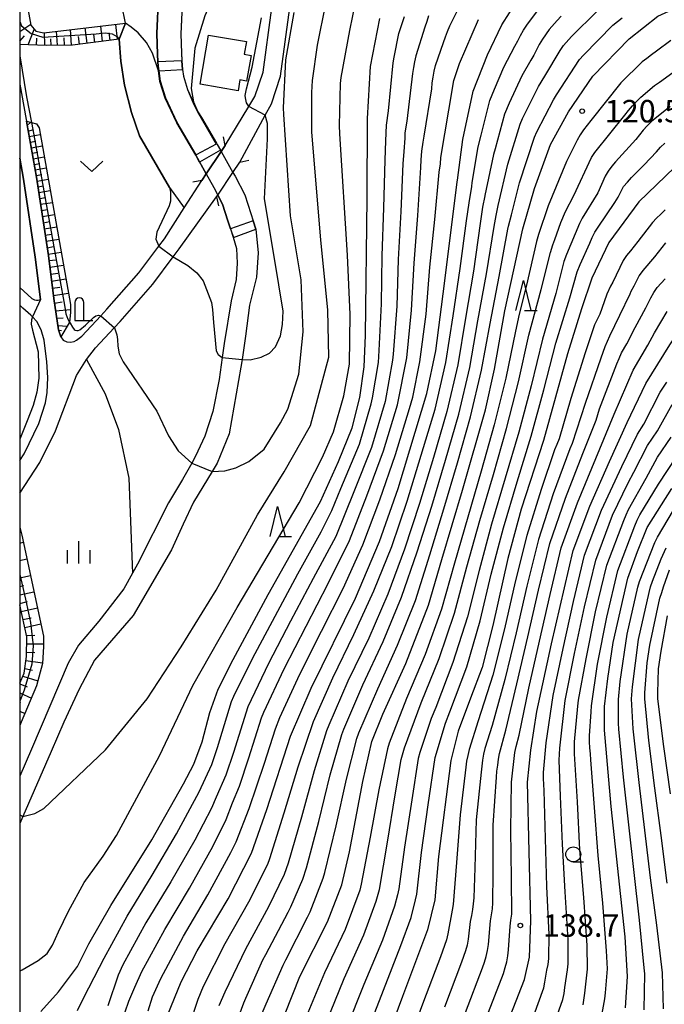
# Model space of a CAD drawing. Extents: x -16000 to -14000, y 88500 to 90000.
# Drawn here: x -16000 to -15892, y 89478 to 89642 of the extents above; entities that cross this region are included whole.
import ezdxf

# ---------------------------------------------------------------- set-up
doc = ezdxf.new("R2010")
doc.units = 0
for name, color, linetype in [('2101000', 7, 'Continuous'), ('2203000', 5, 'Continuous'), ('2203990', 5, 'Continuous'), ('3001000', 4, 'Continuous'), ('4202000', 3, 'Continuous'), ('5101000', 4, 'Continuous'), ('5101001', 4, 'Continuous'), ('5227110', 4, 'Continuous'), ('5227120', 4, 'Continuous'), ('6101110', 6, 'Continuous'), ('6101121', 6, 'Continuous'), ('6101990', 6, 'Continuous'), ('6110000', 1, 'Continuous'), ('6301000', 3, 'Continuous'), ('6313000', 3, 'Continuous'), ('6331000', 2, 'Continuous'), ('6332000', 2, 'Continuous'), ('6334000', 2, 'Continuous'), ('7101000', 4, 'Continuous'), ('7101001', 8, 'Continuous'), ('7102000', 2, 'Continuous'), ('7102001', 8, 'Continuous'), ('7312000', 4, 'Continuous'), ('999', 7, 'Continuous')]:
    doc.layers.add(name, color=color, linetype=linetype)
doc.styles.add('Dm_Anotation', font='txt.shx', dxfattribs={"bigfont": 'PSCDM.shx'})

# ---------------------------------------------------------------- blocks, each defined once
blk = doc.blocks.new('420200')
at = {"layer": '4202000'}
for points in [[(-0.3, 1.2), (-0.3, 0), (0.9, 0)], [(0.3, 0), (0.3, 1.2)]]:
    blk.add_lwpolyline(points, dxfattribs=at)
blk.add_arc((0, 1.2), 0.3, 0, 180, dxfattribs=at)
blk = doc.blocks.new('631300')
at = {"layer": '6313000'}
blk.add_lwpolyline([(0.75, 0.35), (0, -0.35), (-0.75, 0.35)], dxfattribs=at)
blk = doc.blocks.new('633100')
at = {"layer": '6331000'}
blk.add_lwpolyline([(0, -0.5), (0.67, -0.5)], dxfattribs=at)
blk.add_circle((0, 0), 0.5, dxfattribs=at)
blk = doc.blocks.new('633200')
at = {"layer": '6332000'}
for points in [[(-0.5, -1), (0, 1), (0.5, -1)], [(0.08, -1), (0.92, -1)]]:
    blk.add_lwpolyline(points, dxfattribs=at)
blk = doc.blocks.new('633400')
at = {"layer": '6334000'}
for points in [[(0, -0.75), (0, 0.75)], [(-0.75, -0.75), (-0.75, 0.15)], [(0.75, -0.75), (0.75, 0.15)]]:
    blk.add_lwpolyline(points, dxfattribs=at)
blk = doc.blocks.new('731200')
at = {"layer": '7312000'}
blk.add_circle((0, 0), 0.15, dxfattribs=at)

msp = doc.modelspace()

# ---------------------------------------------------------------- linework, layer by layer
at = {"layer": '2101000', "flags": 128}
for points in [[(-16000, 89563.03), (-15996.65, 89568.14), (-15994.04, 89573.45), (-15990.52, 89582.66), (-15988.84, 89585.36), (-15987.33, 89587.3), (-15984.22, 89590.63), (-15983.22, 89591.7), (-15977.81, 89597.88), (-15974.38, 89602.46), (-15973.4, 89603.77), (-15967.15, 89612.46), (-15966.95, 89612.75), (-15964.42, 89616.52), (-15963.25, 89618.27), (-15959.03, 89626.09), (-15958, 89628), (-15956.48, 89632.6), (-15954.92, 89644.05)], [(-16000, 89631.27), (-15997.19, 89615.76), (-15995.22, 89602.7), (-15994.32, 89595.52), (-15993.54, 89590.29), (-15993.14, 89589.12), (-15992.72, 89588.59), (-15992.13, 89588.28), (-15991.5, 89588.23), (-15990.92, 89588.36), (-15990.53, 89588.55), (-15989.62, 89589.25), (-15986.44, 89592.64), (-15985.44, 89593.71), (-15980.14, 89599.77), (-15976.77, 89604.27), (-15975.86, 89605.48), (-15972.55, 89610.66), (-15969.63, 89615.21), (-15968.9, 89616.3), (-15966.4, 89620.03), (-15965.73, 89621.02), (-15961.77, 89627.53), (-15960.76, 89629.19), (-15959.41, 89633.28), (-15958.01, 89643.6)], [(-16000, 89597.37), (-15997.98, 89595.54), (-15997.53, 89595.29), (-15997.2, 89595.21), (-15996.91, 89595.22), (-15996.67, 89595.28), (-15996.52, 89595.32), (-15997.4, 89602.39), (-15999.36, 89615.4), (-16000, 89618.93)], [(-16000, 89568.5), (-15999.26, 89569.63), (-15996.79, 89574.65), (-15995.72, 89578.14), (-15995.39, 89579.85), (-15995.29, 89582.35), (-15995.48, 89584.96), (-15995.9, 89588.54), (-15996.43, 89590.3), (-15997.12, 89591.66), (-15997.87, 89592.44), (-15998.15, 89592.73), (-15999.46, 89593.91), (-16000, 89594.4)]]:
    msp.add_lwpolyline(points, dxfattribs=at)
at = {"layer": '2203000', "flags": 128}
for points in [[(-15965.73, 89621.02), (-15966.4, 89620.03), (-15968.9, 89616.3), (-15969.63, 89615.21)], [(-15967.15, 89612.46), (-15966.95, 89612.75), (-15964.42, 89616.52), (-15963.25, 89618.27)]]:
    msp.add_lwpolyline(points, dxfattribs=at)
at = {"layer": '2203990', "flags": 128}
for points in [[(-15965.73, 89621.02), (-15966.02, 89622.49)], [(-15963.25, 89618.27), (-15961.78, 89618.56)], [(-15969.63, 89615.21), (-15971.1, 89614.92)], [(-15967.15, 89612.46), (-15966.86, 89610.99)]]:
    msp.add_lwpolyline(points, dxfattribs=at)
at = {"layer": '3001000', "flags": 128}
msp.add_lwpolyline([(-15962.19, 89638.35), (-15962.55, 89636.26), (-15961.41, 89636.06), (-15962.15, 89631.78), (-15963.25, 89631.97), (-15963.56, 89630.17), (-15969.91, 89631.27), (-15968.5, 89639.43), (-15962.19, 89638.35)], close=True, dxfattribs=at)
at = {"layer": '5101000', "flags": 128}
for points in [[(-15960.6, 89607.07), (-15960.22, 89603.12), (-15960.47, 89599.08), (-15961.69, 89594.38), (-15962.31, 89589.25), (-15962.89, 89585.36), (-15963.09, 89584.06), (-15965.03, 89572.92), (-15967.07, 89568.05), (-15967.9, 89566.68), (-15971.01, 89561.53), (-15972.73, 89557.86), (-15974.66, 89553.59), (-15981.08, 89542.64), (-15984.7, 89538.47), (-15987.52, 89535.18), (-15990.1, 89530.36), (-15992.63, 89524.83), (-15994.77, 89519.96), (-15999.49, 89509.12), (-16000, 89507.94)], [(-15964.38, 89605.74), (-15963.81, 89603.83), (-15963.74, 89601.43), (-15963.89, 89598.7), (-15964.74, 89595.1), (-15965.89, 89588), (-15966.21, 89585.69), (-15966.72, 89581.99), (-15967.77, 89576.69), (-15969.11, 89572.54), (-15970.67, 89569.2), (-15971.29, 89568.07), (-15972.82, 89565.31), (-15975.19, 89561.42), (-15980.36, 89551.19), (-15981.16, 89549.73), (-15982.62, 89547.08), (-15986.78, 89541.7), (-15990.19, 89537.7), (-15991.91, 89534.7), (-15998.03, 89520.36), (-16000, 89515.85)]]:
    msp.add_lwpolyline(points, dxfattribs=at)
at = {"layer": '5101001', "flags": 128}
for points in [[(-15976.84, 89646.02), (-15977.14, 89639.69), (-15977, 89636.26), (-15976.95, 89634.98)], [(-15972.85, 89645.7), (-15972.91, 89644.37), (-15973.13, 89639.68), (-15973, 89636.41), (-15972.96, 89635.31), (-15972.96, 89635.18)], [(-15976.95, 89634.98), (-15976.84, 89633.49)], [(-15972.96, 89635.18), (-15972.84, 89633.69)], [(-15976.84, 89633.49), (-15976.62, 89631.72), (-15975.71, 89628.9), (-15973.81, 89624.81), (-15973.23, 89623.83), (-15970.64, 89619.4), (-15968.9, 89616.3)], [(-15972.84, 89633.69), (-15972.7, 89632.59), (-15971.98, 89630.36), (-15970.26, 89626.67), (-15969.68, 89625.68), (-15967.17, 89621.4), (-15967.06, 89621.2), (-15966.53, 89620.27), (-15966.4, 89620.03)], [(-15966.4, 89620.03), (-15964.42, 89616.52)], [(-15964.42, 89616.52), (-15964.07, 89615.91), (-15962.47, 89612.81), (-15961.47, 89609.71), (-15961.07, 89608.49)], [(-15968.9, 89616.3), (-15967.59, 89614.01), (-15966.96, 89612.77)], [(-15966.96, 89612.77), (-15966.95, 89612.75), (-15966.18, 89611.26), (-15965.27, 89608.47), (-15964.83, 89607.11)], [(-15961.07, 89608.49), (-15960.6, 89607.07)], [(-15964.83, 89607.11), (-15964.38, 89605.74)]]:
    msp.add_lwpolyline(points, dxfattribs=at)
at = {"layer": '5227110', "flags": 128}
for points in [[(-15976.84, 89633.49), (-15976.74, 89633.5), (-15972.84, 89633.69)], [(-15964.36, 89605.69), (-15960.6, 89607.07)]]:
    msp.add_lwpolyline(points, dxfattribs=at)
at = {"layer": '5227120', "flags": 128}
for points in [[(-15972.84, 89633.69), (-15972.96, 89635.18), (-15976.95, 89634.98), (-15976.94, 89634.87), (-15976.84, 89633.49)], [(-15960.6, 89607.07), (-15961.07, 89608.49), (-15964.83, 89607.11), (-15964.36, 89605.69)]]:
    msp.add_lwpolyline(points, dxfattribs=at)
at = {"layer": '6101110', "flags": 128}
for points in [[(-15983.42, 89638.78), (-15991.17, 89637.76), (-15995.55, 89637.73), (-16000, 89637.9)], [(-15993.14, 89589.12), (-15993.54, 89590.29), (-15994.32, 89595.52), (-15995.22, 89602.7), (-15997.19, 89615.76), (-15998.88, 89625.11)], [(-16000, 89531.34), (-15999.27, 89533.04), (-15998.85, 89535.8), (-15998.8, 89539.11), (-16000, 89544.43)]]:
    msp.add_lwpolyline(points, dxfattribs=at)
at = {"layer": '6101121', "flags": 128}
for points in [[(-16000, 89654.45), (-15999.51, 89648.82), (-15998.12, 89641.08), (-15997.32, 89640.11), (-15995.98, 89639.85), (-15982.33, 89641.42), (-15983.42, 89638.78)], [(-15998.88, 89625.11), (-15998.04, 89624.88), (-15997.17, 89624.65), (-15996.75, 89623.96), (-15991.51, 89594.51), (-15991.51, 89593.17), (-15991.7, 89591.58), (-15991.72, 89591.46), (-15993.14, 89589.12)], [(-16000, 89557.39), (-15999.65, 89556.03), (-15996.05, 89539.2), (-15996.04, 89537.47), (-15996.2, 89534.65), (-15997.17, 89530.89), (-15999.77, 89524.85), (-16000, 89524.28)]]:
    msp.add_lwpolyline(points, dxfattribs=at)
at = {"layer": '6101990', "flags": 128}
for points in [[(-16000, 89641.33), (-15999.95, 89641.34)], [(-16000, 89640.07), (-15998.15, 89641.28)], [(-15983.66, 89638.75), (-15983.97, 89641.23)], [(-15998.56, 89637.84), (-15997.56, 89640.4)], [(-15995.82, 89637.74), (-15995.85, 89639.86)], [(-15993.69, 89637.74), (-15993.84, 89640.09)], [(-15991.34, 89637.75), (-15991.5, 89640.36)], [(-15988.74, 89638.08), (-15989.06, 89640.64)], [(-15987.46, 89638.25), (-15987.62, 89639.52)], [(-15986.18, 89638.41), (-15986.49, 89640.94)], [(-15984.92, 89638.58), (-15985.07, 89639.83)], [(-16000, 89638.45), (-15999.18, 89639.35)], [(-15997.19, 89637.79), (-15997.12, 89638.92)], [(-15994.76, 89637.73), (-15994.81, 89638.85)], [(-15992.52, 89637.75), (-15992.59, 89638.99)], [(-15990.04, 89637.91), (-15990.2, 89639.2)], [(-15998.75, 89624.38), (-15998.13, 89624.91)], [(-15998.58, 89623.45), (-15997.68, 89623.72)], [(-15998.42, 89622.52), (-15996.56, 89622.88)], [(-15998.25, 89621.59), (-15997.32, 89621.76)], [(-15998.08, 89620.66), (-15996.22, 89620.99)], [(-15997.91, 89619.74), (-15996.99, 89619.9)], [(-15997.75, 89618.81), (-15995.89, 89619.14)], [(-15997.58, 89617.89), (-15996.65, 89618.05)], [(-15997.41, 89616.96), (-15995.57, 89617.3)], [(-15997.24, 89616.04), (-15996.32, 89616.19)], [(-15997.09, 89615.1), (-15995.23, 89615.41)], [(-15996.95, 89614.14), (-15996.01, 89614.3)], [(-15996.8, 89613.19), (-15994.89, 89613.5)], [(-15996.66, 89612.2), (-15995.69, 89612.36)], [(-15996.51, 89611.22), (-15994.54, 89611.54)], [(-15996.35, 89610.21), (-15995.36, 89610.37)], [(-15996.2, 89609.2), (-15994.19, 89609.53)], [(-15996.04, 89608.16), (-15995.02, 89608.33)], [(-15995.89, 89607.12), (-15993.82, 89607.46)], [(-15995.73, 89606.09), (-15994.68, 89606.26)], [(-15995.57, 89605.05), (-15993.45, 89605.4)], [(-15995.41, 89603.98), (-15994.34, 89604.16)], [(-15995.25, 89602.92), (-15993.07, 89603.26)], [(-15995.11, 89601.83), (-15993.99, 89601.99)], [(-15994.97, 89600.73), (-15992.68, 89601.08)], [(-15994.83, 89599.58), (-15993.66, 89599.76)], [(-15994.69, 89598.43), (-15992.28, 89598.79)], [(-15994.54, 89597.22), (-15993.3, 89597.41)], [(-15994.39, 89596.01), (-15991.85, 89596.41)], [(-15994.21, 89594.74), (-15992.92, 89594.95)], [(-15994.02, 89593.48), (-15991.51, 89593.68)], [(-15993.83, 89592.23), (-15992.72, 89592.28)], [(-15993.64, 89590.99), (-15992.07, 89590.89)], [(-15993.51, 89590.21), (-15993.03, 89590.16)], [(-16000, 89554.73), (-15999.4, 89554.86)], [(-16000, 89551.81), (-15998.81, 89552.07)], [(-16000, 89550.37), (-15999.89, 89550.39)], [(-16000, 89548.93), (-15998.22, 89549.32)], [(-16000, 89547.49), (-15999.29, 89547.65)], [(-16000, 89546.07), (-15997.63, 89546.59)], [(-16000, 89544.66), (-15998.7, 89544.95)], [(-15999.75, 89543.3), (-15997.05, 89543.9)], [(-15999.45, 89541.97), (-15998.11, 89542.27)], [(-15999.15, 89540.64), (-15996.48, 89541.23)], [(-15998.84, 89539.29), (-15997.48, 89539.39)], [(-15998.82, 89537.9), (-15996.04, 89537.89)], [(-15998.84, 89536.51), (-15997.47, 89536.46)], [(-15998.96, 89535.12), (-15996.19, 89534.75)], [(-15999.16, 89533.8), (-15997.86, 89533.53)], [(-16000, 89531.23), (-15998.75, 89530.73)], [(-15999.5, 89532.53), (-15996.95, 89531.75)], [(-16000, 89529.72), (-15998.04, 89528.87)], [(-16000, 89528.2), (-15999.86, 89528.14)], [(-16000, 89526.68), (-15999.14, 89526.31)]]:
    msp.add_lwpolyline(points, dxfattribs=at)
at = {"layer": '6110000', "flags": 128}
for points in [[(-15953.59, 89700.41), (-15959.4, 89688.33), (-15963.37, 89679.08), (-15966.64, 89671.31), (-15968.52, 89666.44), (-15970.17, 89661.41), (-15971.12, 89657.9), (-15971.4, 89656.88), (-15972.29, 89651.47), (-15972.75, 89647.2), (-15972.8, 89646.78), (-15972.85, 89645.7), (-15973.13, 89639.68), (-15973, 89636.41), (-15972.96, 89635.18), (-15972.84, 89633.69), (-15972.7, 89632.59), (-15971.98, 89630.36), (-15970.26, 89626.67), (-15967.17, 89621.4), (-15967.06, 89621.2), (-15966.53, 89620.27), (-15966.4, 89620.03)], [(-15975.03, 89614.01), (-15979.99, 89622.65), (-15981.35, 89626.56), (-15982.49, 89631.12), (-15983.12, 89635.09), (-15983.42, 89638.78), (-15982.33, 89641.42), (-15982.95, 89644.46), (-15983.14, 89650.97), (-15981.99, 89658.91), (-15978.89, 89671.4), (-15975.05, 89682.18), (-15970.01, 89695.18), (-15966.17, 89699.72)], [(-15968.9, 89616.3), (-15970.64, 89619.4), (-15973.81, 89624.81), (-15975.71, 89628.9), (-15976.62, 89631.72), (-15976.84, 89633.49), (-15976.95, 89634.98), (-15977, 89636.26), (-15977.14, 89639.69), (-15976.84, 89646.02), (-15976.74, 89647.52), (-15976.25, 89652.01), (-15975.31, 89657.72), (-15974.01, 89662.56), (-15972.29, 89667.79), (-15970.35, 89672.81), (-15967.05, 89680.65), (-15963.04, 89689.98), (-15958.15, 89700.15)], [(-15996.52, 89595.32), (-15997.4, 89602.39), (-15999.36, 89615.4), (-16000, 89618.93)], [(-15964.42, 89616.52), (-15964.07, 89615.91), (-15962.47, 89612.81), (-15961.47, 89609.71), (-15961.07, 89608.49)], [(-15964.83, 89607.11), (-15965.27, 89608.47), (-15966.18, 89611.26), (-15966.95, 89612.75), (-15966.96, 89612.77)]]:
    msp.add_lwpolyline(points, dxfattribs=at)
at = {"layer": '6301000', "flags": 128}
for points in [[(-15975.03, 89614.01), (-15972.55, 89610.66)], [(-15988.84, 89585.36), (-15985.72, 89579.64), (-15983.49, 89573.69), (-15981.82, 89565.54), (-15981.16, 89549.73)]]:
    msp.add_lwpolyline(points, dxfattribs=at)
at = {"layer": '7101000', "flags": 128}
for points in [[(-15949.49, 89667.44), (-15950.45, 89667.3), (-15951.53, 89666.63), (-15958.79, 89658.78), (-15958.84, 89658.73), (-15961.47, 89656.02), (-15964.02, 89652.81), (-15964.18, 89652.61), (-15967.06, 89647.24), (-15968.43, 89644.18), (-15969.12, 89642.65), (-15970.77, 89637.24), (-15971.38, 89630.55), (-15971.02, 89628.31)], [(-15957.02, 89473.06), (-15953.26, 89482.42), (-15948.68, 89491.54), (-15946.25, 89497.74), (-15945.01, 89503.25), (-15942.74, 89514.94), (-15941.24, 89521.63), (-15939.42, 89526.19), (-15935.56, 89534.61), (-15931.78, 89544.39), (-15929.57, 89552), (-15926.13, 89563.53), (-15922.32, 89576.93), (-15920.82, 89583.73), (-15919.06, 89593.47), (-15916.05, 89607.14), (-15914.12, 89613.88), (-15911.48, 89621.19), (-15908.44, 89626.64), (-15904.37, 89632.59), (-15898.36, 89638.84), (-15893.56, 89642.59), (-15884.48, 89646.77)], [(-15975.92, 89474.61), (-15973.07, 89481.53), (-15970.4, 89486.7), (-15965.2, 89495.4), (-15961.32, 89502.98), (-15958.75, 89510.29), (-15954.81, 89522.54), (-15951.4, 89530.55), (-15943.98, 89545.56), (-15939.96, 89554.98), (-15936.89, 89563.82), (-15932.06, 89579.69), (-15930.56, 89586.77), (-15929.12, 89598.04), (-15927.01, 89614.99), (-15926.98, 89615.25), (-15926.1, 89622.05), (-15924.36, 89630.12), (-15921.97, 89636.14), (-15919.56, 89641.16), (-15917.02, 89645.16)], [(-15996.49, 89476.62), (-15993.51, 89479.9), (-15990.37, 89484.08), (-15988.44, 89487.9), (-15984.81, 89494.28), (-15977.98, 89505.2), (-15972.68, 89514.58), (-15970.94, 89517.84), (-15969.55, 89521.59), (-15968.28, 89526.44), (-15966.89, 89530.33), (-15964.4, 89535.28), (-15958.54, 89546.12), (-15949.8, 89561.63), (-15946.83, 89568.33), (-15944.56, 89573.94), (-15943.26, 89579.02), (-15942.51, 89584.09), (-15942.31, 89589.32), (-15942.03, 89612.24), (-15941.97, 89625.51), (-15941.49, 89634.22), (-15939.9, 89642.24)], [(-15976.84, 89633.49), (-15977.87, 89636.41), (-15978.85, 89638.19), (-15980.25, 89639.8), (-15981.38, 89640.77), (-15982.33, 89641.42)], [(-15890.78, 89617.35), (-15896.72, 89611.63), (-15901.75, 89604.83), (-15904.57, 89598.92), (-15906.29, 89593.8), (-15908.62, 89586.31), (-15912.63, 89571.81), (-15916.33, 89560.38), (-15918.56, 89552.13), (-15921.07, 89540.95), (-15922.87, 89533.98), (-15924.78, 89528.86), (-15926.83, 89523.35), (-15928.07, 89518.48)], [(-15920.08, 89470.97), (-15915.8, 89481.91), (-15914.94, 89485.64), (-15914.75, 89491.72), (-15915.29, 89514.83), (-15914.75, 89520.2), (-15913.74, 89526.62), (-15911.27, 89537.92), (-15907.68, 89553.51), (-15904.9, 89560.87), (-15901.61, 89568.34), (-15898.66, 89574.86), (-15895.54, 89581.32), (-15891.56, 89587.78), (-15889.23, 89591.25), (-15887.91, 89592.87)], [(-15898.97, 89477.22), (-15898.63, 89482.45), (-15899.02, 89489.07), (-15901.33, 89510.78), (-15902.47, 89523.52), (-15902.42, 89527.47), (-15901.9, 89532.16), (-15901.01, 89538.12), (-15898.57, 89548.89), (-15896.97, 89553.34), (-15895.34, 89557.31), (-15891.19, 89563.84)], [(-15928.07, 89518.48), (-15930.12, 89502.47), (-15930.73, 89495.22), (-15931.98, 89490.23), (-15936.16, 89479.07), (-15939.19, 89470.89)]]:
    msp.add_lwpolyline(points, dxfattribs=at)
at = {"layer": '7101001', "flags": 128}
for points in [[(-15982.33, 89641.42), (-15982.95, 89644.46), (-15983.14, 89650.97), (-15981.99, 89658.91), (-15978.89, 89671.4), (-15975.05, 89682.18), (-15970.01, 89695.18), (-15970.26, 89695.75), (-15970.58, 89696.46), (-15972.12, 89697.17), (-15977.27, 89697.99), (-15978.26, 89698.54), (-15978.8, 89699.19), (-15979.12, 89703.95), (-15979.12, 89704), (-15979.13, 89704.12), (-15979.79, 89713.49)], [(-15971.02, 89628.31), (-15970.26, 89626.67), (-15967.17, 89621.4), (-15967.12, 89621.31), (-15967.06, 89621.2), (-15966.53, 89620.27), (-15969.98, 89618.24), (-15970.64, 89619.4), (-15973.81, 89624.81), (-15975.71, 89628.9), (-15976.62, 89631.72), (-15976.84, 89633.49)]]:
    msp.add_lwpolyline(points, dxfattribs=at)
at = {"layer": '7102000', "flags": 128}
for points in [[(-16000, 89483.32), (-15999.59, 89483.55), (-15996.92, 89485.12), (-15995.43, 89486.27), (-15994.51, 89487.64), (-15993.53, 89489.89), (-15991.86, 89493.34), (-15989.27, 89498.13), (-15986.05, 89502.48), (-15983.86, 89505.97), (-15976.68, 89519.23), (-15971.14, 89530.95), (-15963.71, 89543.99), (-15953.37, 89561.46), (-15949.51, 89569.07), (-15947.65, 89573.29), (-15945.95, 89579.29), (-15945.01, 89584.55), (-15944.89, 89592.83), (-15945.33, 89602.75), (-15946.62, 89622.97), (-15946.64, 89624.38), (-15946.47, 89631.37), (-15946.37, 89632.37), (-15944.92, 89640.23), (-15943.9, 89645.13)], [(-15999.49, 89509.12), (-15997.47, 89509.61), (-15995.95, 89510.44), (-15985.68, 89520.26), (-15978.71, 89528.76), (-15973.08, 89537.43), (-15967.2, 89546.85), (-15960.34, 89559.45), (-15955.88, 89566.58), (-15951.49, 89574.31), (-15948.44, 89585.74), (-15948.59, 89593.57), (-15949.74, 89605.32), (-15951.29, 89623.24), (-15951.24, 89629.86), (-15951.2, 89630.86), (-15951.15, 89631.85), (-15950.33, 89637.79), (-15948.92, 89644.65)], [(-15982.41, 89476.56), (-15981.79, 89478.31), (-15980.79, 89480.64), (-15979.62, 89483.26), (-15975.79, 89490.29), (-15971.68, 89497.15), (-15967.8, 89504.14), (-15965.58, 89508.62), (-15964.49, 89511.42), (-15963.31, 89514.18), (-15961.75, 89518.92), (-15959.64, 89525.6), (-15959.26, 89526.52), (-15955.88, 89533.77), (-15952.23, 89540.88), (-15948.54, 89547.99), (-15944.99, 89555.15), (-15942.12, 89562.62), (-15939.3, 89570.1), (-15936.99, 89577.76), (-15935.44, 89585.6), (-15934.63, 89593.56), (-15934.22, 89601.39), (-15933.57, 89609.36), (-15933.07, 89617.34), (-15933.03, 89618.66), (-15932.9, 89620.06), (-15932.67, 89621.58), (-15932.53, 89622.57), (-15931.27, 89630.46), (-15931.17, 89631.46), (-15931.04, 89632.45), (-15930.86, 89633.43), (-15930.62, 89634.4), (-15929.33, 89638.19), (-15928.98, 89639.13), (-15928.65, 89640.07), (-15928.27, 89641), (-15926.48, 89644.57)], [(-15971.64, 89474.42), (-15970.21, 89478.68), (-15969.32, 89480.81), (-15965.7, 89487.94), (-15961.75, 89494.9), (-15958.63, 89501.16), (-15958.29, 89502.1), (-15955.86, 89509.72), (-15953.57, 89517.39), (-15950.98, 89524.95), (-15947.76, 89532.27), (-15944.24, 89539.46), (-15940.93, 89546.73), (-15937.93, 89554.15), (-15935.37, 89561.73), (-15933.03, 89569.38), (-15930.72, 89577.04), (-15928.9, 89584.83), (-15927.68, 89592.62), (-15926.51, 89600.53), (-15925.46, 89608.46), (-15925.03, 89611.45), (-15924.59, 89614.21), (-15924.5, 89614.88), (-15923.52, 89620.8), (-15923.03, 89622.74), (-15921.57, 89628.55), (-15920.81, 89630.4), (-15919.24, 89634.08), (-15917.38, 89637.62), (-15916.93, 89638.51), (-15916.45, 89639.39), (-15915.96, 89640.26), (-15915.43, 89641.11), (-15913.65, 89643.52)], [(-15967.9, 89566.68), (-15965.77, 89566.79), (-15963.92, 89567.26), (-15961.79, 89568.3), (-15959.24, 89570.38), (-15956.51, 89574.75), (-15955.28, 89577.04), (-15953.42, 89582.92), (-15952.69, 89589.96), (-15953.07, 89598.61), (-15954.81, 89609.31), (-15955.95, 89626.22), (-15955.97, 89627.34), (-15955.58, 89635.32), (-15954.21, 89643.2)], [(-15963.63, 89475.29), (-15962.63, 89478.04), (-15962.29, 89478.84), (-15959.42, 89485.21), (-15958.94, 89486.09), (-15955.23, 89493.18), (-15954.78, 89494.07), (-15952.78, 89498.65), (-15952.16, 89500.55), (-15950.1, 89508.28), (-15948.19, 89516.05), (-15946.28, 89522.78), (-15945.93, 89523.71), (-15942.77, 89531.06), (-15939.35, 89538.3), (-15936.29, 89545.69), (-15933.67, 89553.24), (-15931.26, 89560.87), (-15928.96, 89568.53), (-15926.76, 89576.22), (-15924.93, 89584.01), (-15923.55, 89591.78), (-15922.14, 89599.65), (-15920.86, 89607.55), (-15920.5, 89609.37), (-15920.19, 89611.05), (-15918.57, 89617.9), (-15916.51, 89624.59), (-15916.13, 89625.52), (-15913.46, 89630.89), (-15912.4, 89632.58), (-15909.87, 89636.89), (-15909.29, 89637.71), (-15907.96, 89639.21), (-15903.69, 89643.41)], [(-15990.38, 89476.76), (-15989.33, 89478.8), (-15986.68, 89483.98), (-15985.93, 89485.49), (-15982.06, 89492.49), (-15977.89, 89499.32), (-15973.82, 89506.2), (-15970.04, 89513.25), (-15967.97, 89517.8), (-15966.98, 89520.63), (-15964.64, 89528.28), (-15964.27, 89529.21), (-15961.16, 89535.48), (-15957.4, 89542.54), (-15953.6, 89549.58), (-15949.72, 89556.57), (-15947.92, 89560.14), (-15946.42, 89563.85), (-15943.34, 89571.23), (-15941.36, 89577.94), (-15941.15, 89578.92), (-15940.17, 89584.84), (-15940.04, 89586.83), (-15939.67, 89594.62), (-15939.51, 89602.62), (-15939.24, 89610.61), (-15939.03, 89618.61), (-15938.93, 89621.79), (-15938.81, 89624.44), (-15938.49, 89626.84), (-15937.71, 89634.8), (-15937.55, 89635.78), (-15936.74, 89639.7), (-15935.83, 89642.56)], [(-15931.78, 89642.65), (-15932.11, 89641.71), (-15932.44, 89640.76), (-15933.93, 89635.99), (-15934.13, 89635.01), (-15934.31, 89634.03), (-15934.45, 89633.04), (-15935.4, 89625.1), (-15935.73, 89623.13), (-15935.77, 89622.25), (-15935.94, 89620.01), (-15936.06, 89618), (-15936.41, 89610.01), (-15936.86, 89602.02), (-15937.11, 89594.21), (-15937.71, 89586.23), (-15937.81, 89585.24), (-15939.05, 89578.35), (-15941.3, 89570.68), (-15944.27, 89563.25), (-15947.28, 89555.84), (-15951.06, 89548.79), (-15954.8, 89541.72), (-15958.51, 89534.63), (-15961.95, 89527.41), (-15964.36, 89519.79), (-15965.64, 89516), (-15967.25, 89512.34), (-15968.02, 89510.49), (-15970.81, 89505.18), (-15974.78, 89498.24), (-15978.93, 89491.4), (-15982.77, 89484.38), (-15983.6, 89482.66), (-15985.3, 89477.54)], [(-15978.59, 89476.69), (-15977.84, 89479.03), (-15976.46, 89482.12), (-15972.67, 89489.17), (-15968.59, 89496.05), (-15964.8, 89503.09), (-15964.34, 89503.98), (-15963.9, 89504.88), (-15961.74, 89510.47), (-15959.15, 89518.04), (-15957.34, 89523.76), (-15956.58, 89525.61), (-15953.26, 89532.88), (-15949.67, 89540.03), (-15946.05, 89547.17), (-15942.76, 89554.45), (-15939.95, 89561.94), (-15937.32, 89569.5), (-15935, 89577.15), (-15934.44, 89579.07), (-15933.24, 89584.95), (-15932.22, 89592.88), (-15931.56, 89600.72), (-15930.73, 89608.67), (-15930.04, 89616.61), (-15929.81, 89617.97), (-15929.73, 89619.04), (-15928.39, 89626.92), (-15927.58, 89631.85), (-15926.61, 89634.69), (-15923.45, 89642.04)], [(-15909.67, 89642.63), (-15910.35, 89641.9), (-15911.65, 89640.38), (-15912.81, 89638.75), (-15913.32, 89637.89), (-15913.8, 89637.01), (-15914.26, 89636.12), (-15914.73, 89635.24), (-15916.25, 89632.65), (-15918.35, 89628.12), (-15919.12, 89626.28), (-15920.7, 89620.49), (-15920.98, 89619.53), (-15922.39, 89612.68), (-15922.4, 89612.63), (-15922.8, 89610.76), (-15923.16, 89608.02), (-15924.3, 89600.1), (-15925.61, 89592.21), (-15926.91, 89584.43), (-15928.73, 89576.64), (-15930.99, 89568.97), (-15933.31, 89561.31), (-15935.79, 89553.7), (-15938.6, 89546.22), (-15941.78, 89538.88), (-15945.27, 89531.68), (-15948.45, 89524.34), (-15948.81, 89523.41), (-15950.88, 89516.72), (-15952.98, 89509.01), (-15955.22, 89501.33), (-15955.88, 89499.44), (-15958.49, 89494.04), (-15962.31, 89487.01), (-15965.79, 89479.82), (-15966.76, 89477.54)], [(-15961.77, 89627.53), (-15961.95, 89627.79), (-15962.14, 89628.15), (-15962.36, 89628.96), (-15962.38, 89629.38), (-15962.29, 89629.91), (-15962.15, 89630.49), (-15961.21, 89634.1), (-15959.64, 89642.31)], [(-15959.53, 89476.34), (-15958.86, 89477.88), (-15956.07, 89484.3), (-15955.61, 89485.19), (-15951.98, 89492.31), (-15951.54, 89493.21), (-15949.39, 89498.81), (-15949.1, 89499.77), (-15947.21, 89507.54), (-15945.5, 89515.35), (-15943.76, 89522.13), (-15943.42, 89523.07), (-15940.27, 89530.43), (-15936.95, 89537.7), (-15933.99, 89545.14), (-15931.57, 89552.76), (-15929.23, 89560.41), (-15926.95, 89568.08), (-15924.8, 89575.78), (-15922.94, 89583.56), (-15921.53, 89591.33), (-15920.01, 89599.18), (-15918.55, 89607.05), (-15918.46, 89607.59), (-15917.98, 89609.46), (-15916.6, 89614.8), (-15914.13, 89622.4), (-15913.75, 89623.33), (-15910.98, 89628.65), (-15910.45, 89629.5), (-15906.64, 89635.37), (-15905.96, 89636.1), (-15901.05, 89641.08), (-15900.28, 89641.73), (-15899.5, 89642.35)], [(-15891.37, 89638.55), (-15893.79, 89636.77), (-15894.59, 89636.17), (-15895.39, 89635.57), (-15896.18, 89634.96), (-15899.74, 89631.46), (-15904.71, 89625.2), (-15905.33, 89624.41), (-15905.95, 89623.62), (-15906.5, 89622.79), (-15907.01, 89621.93), (-15908.77, 89618.34), (-15911.86, 89610.97), (-15913.44, 89606.19), (-15913.81, 89605), (-15915.48, 89597.73), (-15916.69, 89592.89), (-15917.31, 89590.05), (-15918.93, 89582.22), (-15920.84, 89574.45), (-15923, 89566.74), (-15925.27, 89559.07), (-15927.49, 89551.39), (-15929.63, 89543.68), (-15932.37, 89536.16), (-15935.45, 89528.78), (-15938.37, 89521.34), (-15938.66, 89520.38), (-15940.09, 89513.54), (-15941.52, 89505.67), (-15943.02, 89497.81), (-15943.26, 89496.84), (-15945.72, 89490.29), (-15949.15, 89483.06), (-15952.22, 89475.68)], [(-16000, 89636), (-15998.89, 89629.14), (-15998.04, 89624.88)], [(-15948.88, 89474.68), (-15945.86, 89482.09), (-15942.61, 89489.4), (-15940.52, 89495.02), (-15940, 89496.95), (-15938.66, 89504.83), (-15937.34, 89512.72), (-15936.34, 89518.64), (-15935.81, 89520.57), (-15933.01, 89528.05), (-15930.05, 89535.48), (-15927.47, 89543.05), (-15925.42, 89550.78), (-15923.26, 89558.48), (-15920.98, 89566.15), (-15918.78, 89573.84), (-15916.82, 89581.6), (-15915.06, 89589.4), (-15913.02, 89597.04), (-15911.45, 89603.21), (-15911.04, 89604.47), (-15910.71, 89605.37), (-15909.71, 89608.2), (-15908.98, 89610.05), (-15907.54, 89612.69), (-15904.6, 89619.03), (-15904.08, 89619.88), (-15899.07, 89626.11), (-15898.43, 89626.88), (-15897.77, 89627.63), (-15897.09, 89628.37), (-15896.38, 89629.07), (-15894.11, 89631.03), (-15893.3, 89631.62), (-15889.24, 89634.53)], [(-15891.47, 89627.52), (-15894.6, 89625.04), (-15895.31, 89624.33), (-15895.98, 89623.59), (-15896.61, 89622.81), (-15897.22, 89622.02), (-15900.59, 89618.32), (-15901.24, 89617.57), (-15901.83, 89616.76), (-15902.33, 89615.9), (-15903.56, 89613.16), (-15906.16, 89608.89), (-15906.62, 89608), (-15908.78, 89602.84), (-15909.23, 89601.66), (-15910.58, 89596.32), (-15912.81, 89588.73), (-15914.7, 89580.96), (-15916.71, 89573.22), (-15918.99, 89565.55), (-15921.28, 89557.88), (-15923.37, 89550.16), (-15925.31, 89542.4), (-15927.73, 89534.78), (-15930.6, 89527.31), (-15931.38, 89525.47), (-15933.26, 89519.78), (-15933.52, 89518.81), (-15934.6, 89511.9), (-15935.81, 89503.99), (-15936.76, 89497.06), (-15936.99, 89496.08), (-15937.48, 89494.15), (-15939.5, 89488.5), (-15942.59, 89481.12), (-15945.54, 89473.69)], [(-15962.89, 89585.36), (-15961.58, 89585.31), (-15959.71, 89585.74), (-15958.32, 89586.42), (-15957.35, 89587.48), (-15956.52, 89589.29), (-15956.15, 89591.17), (-15956.05, 89593.39), (-15957.51, 89602.21), (-15959.16, 89612.14), (-15958.64, 89622.15), (-15958.64, 89623.94), (-15958.64, 89624.72), (-15959.03, 89626.09)], [(-15931.86, 89511.06), (-15930.71, 89518.98), (-15928.97, 89524.71), (-15928.23, 89526.57), (-15925.42, 89534.06), (-15923.17, 89541.74), (-15921.33, 89549.52), (-15919.3, 89557.26), (-15917.01, 89564.92), (-15914.66, 89572.57), (-15912.59, 89580.3), (-15910.56, 89588.04), (-15908.22, 89595.6), (-15906.98, 89599.95), (-15906.51, 89601.21), (-15904.89, 89604.76), (-15904.49, 89605.68), (-15904.04, 89606.57), (-15903.52, 89607.43), (-15900.7, 89611.55), (-15900.18, 89612.41), (-15899.74, 89613.3), (-15899.26, 89614.18), (-15898.62, 89614.94), (-15897.93, 89615.67), (-15895.81, 89617.79), (-15893.77, 89619.99), (-15893.12, 89620.75), (-15892.38, 89621.42)], [(-15975.03, 89614.01), (-15974.85, 89613.24), (-15974.82, 89612.46), (-15974.87, 89611.74), (-15975.05, 89610.97), (-15977.13, 89606.57), (-15977.27, 89605.39), (-15976.77, 89604.27)], [(-15892.31, 89610.29), (-15893.04, 89609.6), (-15893.77, 89608.92), (-15894.46, 89608.2), (-15896.91, 89605.03), (-15897.51, 89604.24), (-15898.12, 89603.44), (-15898.75, 89602.67), (-15899.32, 89601.85), (-15901.08, 89598.26), (-15901.43, 89597.56), (-15902.07, 89596.24), (-15902.88, 89593.86), (-15903.22, 89592.92), (-15904.09, 89591.12), (-15905.68, 89586.46), (-15908.06, 89578.83), (-15910.03, 89572.11), (-15910.39, 89571.18), (-15910.78, 89570.26), (-15913.03, 89563.63), (-15915.41, 89555.99), (-15917.34, 89548.23), (-15919.13, 89540.43), (-15921.08, 89532.67), (-15923.54, 89525.07), (-15925.02, 89520.29), (-15925.25, 89519.32), (-15925.44, 89518.34), (-15925.57, 89517.35), (-15926.54, 89509.41), (-15927.11, 89501.43), (-15927.68, 89494.46), (-15927.86, 89493.47), (-15928.58, 89489.54), (-15928.8, 89488.57), (-15929.12, 89487.62), (-15929.46, 89486.68), (-15929.81, 89485.74), (-15932.62, 89478.26), (-15935.42, 89470.76)], [(-15892.26, 89604.79), (-15892.9, 89604.02), (-15893.52, 89603.24), (-15894.13, 89602.45), (-15896.07, 89600.16), (-15896.66, 89599.36), (-15897.13, 89598.48), (-15897.58, 89597.58), (-15898.03, 89596.69), (-15898.24, 89596.25), (-15899.94, 89592.7), (-15901.61, 89589.25), (-15901.63, 89589.21), (-15902.37, 89587.44), (-15902.71, 89586.5), (-15903.04, 89585.55), (-15905.66, 89578), (-15907.82, 89571.34), (-15908.21, 89570.43), (-15911, 89562.93), (-15913.48, 89555.33), (-15915.38, 89547.56), (-15917.17, 89539.76), (-15919.06, 89531.99), (-15921.21, 89524.29), (-15922.39, 89520.47), (-15922.62, 89519.49), (-15922.79, 89518.51), (-15922.92, 89517.52), (-15923.04, 89516.52), (-15923.87, 89508.57), (-15924.06, 89500.57), (-15924.23, 89495.58), (-15924.33, 89494.58), (-15924.48, 89493.59), (-15924.66, 89492.61), (-15924.85, 89491.63), (-15925.2, 89488.65), (-15925.36, 89487.67), (-15925.64, 89486.71), (-15925.97, 89485.76), (-15926.3, 89484.82), (-15929.13, 89477.33)], [(-15974.38, 89602.46), (-15971.95, 89600.99), (-15970.47, 89599.78), (-15969.42, 89598.44), (-15968.01, 89594.86), (-15967.81, 89593.7), (-15967.69, 89591.49), (-15967.21, 89586.81), (-15966.9, 89586.17), (-15966.21, 89585.69)], [(-15925.65, 89476.41), (-15922.8, 89483.89), (-15922.48, 89484.83), (-15922.19, 89485.79), (-15921.96, 89486.77), (-15921.82, 89487.75), (-15921.45, 89491.74), (-15921.28, 89492.72), (-15921.13, 89493.71), (-15921.05, 89494.71), (-15921.01, 89499.7), (-15921.04, 89507.7), (-15920.49, 89515.68), (-15920.38, 89516.67), (-15920.26, 89517.67), (-15920.14, 89518.66), (-15919.99, 89519.65), (-15918.91, 89523.5), (-15917.05, 89531.27), (-15915.23, 89539.06), (-15913.43, 89546.86), (-15911.56, 89554.64), (-15908.98, 89562.21), (-15906.05, 89569.64), (-15903.86, 89575.23), (-15903.26, 89577.13), (-15900.38, 89584.6), (-15900.01, 89585.53), (-15899.61, 89586.44), (-15898.74, 89587.96), (-15897.34, 89590.7), (-15895.54, 89593.97), (-15895.16, 89594.72), (-15894.7, 89595.62), (-15894.23, 89596.5), (-15893.68, 89597.33), (-15892.31, 89598.79)], [(-15997.87, 89592.44), (-15998.04, 89591.93), (-15998.09, 89591.23), (-15997.99, 89590.72), (-15997.88, 89590.21), (-15996.92, 89586.61), (-15996.83, 89582.22), (-15997.16, 89579.91), (-15997.76, 89577.66), (-15998.77, 89575.13), (-16000, 89572.06)], [(-15991.7, 89591.58), (-15991.58, 89591.39), (-15991.19, 89590.75), (-15990.91, 89590.37), (-15990.74, 89590.21), (-15990.46, 89590.17), (-15990.27, 89590.16), (-15989.95, 89590.3), (-15989.01, 89591.07), (-15987.7, 89592.37), (-15987.28, 89592.62), (-15986.83, 89592.73), (-15986.44, 89592.64)], [(-15922.16, 89475.49), (-15919.3, 89482.96), (-15919, 89483.91), (-15918.76, 89484.88), (-15918.57, 89485.86), (-15918.44, 89486.86), (-15918.17, 89490.85), (-15918.07, 89491.84), (-15917.93, 89492.83), (-15917.95, 89498.83), (-15918.09, 89506.83), (-15917.94, 89514.82), (-15917.38, 89519.79), (-15917.17, 89520.77), (-15916.67, 89522.7), (-15915.05, 89530.53), (-15913.28, 89538.34), (-15911.49, 89546.13), (-15909.65, 89553.92), (-15906.97, 89561.46), (-15903.89, 89568.84), (-15900.86, 89576.24), (-15897.68, 89583.57), (-15895.23, 89587.75), (-15894.11, 89589.78), (-15891.98, 89593.32)], [(-15984.21, 89590.63), (-15983.78, 89589.48), (-15983.68, 89588.67), (-15983.61, 89587.58), (-15983.39, 89586.26), (-15982.72, 89584.96), (-15977.12, 89576.71), (-15975.19, 89572.59), (-15973.57, 89570.12), (-15971.29, 89568.07)], [(-15914.96, 89473.95), (-15912.55, 89480.52), (-15912.4, 89481.5), (-15912.24, 89482.49), (-15912.04, 89483.47), (-15911.85, 89484.45), (-15911.74, 89485.45), (-15911.69, 89489.45), (-15912.04, 89497.44), (-15912.29, 89505.43), (-15912.53, 89513.43), (-15912.57, 89514.43), (-15912.6, 89515.43), (-15912.62, 89516.43), (-15912.18, 89521.4), (-15911.01, 89529.31), (-15909.35, 89537.14), (-15907.61, 89544.95), (-15905.76, 89552.73), (-15902.95, 89560.22), (-15899.58, 89567.47), (-15896.97, 89572.87), (-15895.91, 89574.56), (-15893.14, 89579.89), (-15892.05, 89581.57)], [(-15911.38, 89472.96), (-15909.39, 89478.62), (-15909.18, 89479.59), (-15909.05, 89480.58), (-15908.64, 89483.55), (-15908.52, 89484.55), (-15908.53, 89488.55), (-15909.03, 89496.53), (-15909.47, 89504.52), (-15909.76, 89512.51), (-15910.03, 89518.5), (-15909.92, 89520.5), (-15909.01, 89528.44), (-15907.44, 89536.29), (-15905.77, 89544.11), (-15903.89, 89551.89), (-15901.09, 89559.38), (-15898.52, 89564.79), (-15897.54, 89566.54), (-15895.26, 89570.99), (-15893.59, 89573.47), (-15891.16, 89577.84)], [(-15906.01, 89477.68), (-15905.71, 89479.66), (-15905.28, 89483.63), (-15905.34, 89487.63), (-15905.9, 89495.61), (-15906.57, 89503.58), (-15906.97, 89511.57), (-15907.46, 89519.56), (-15907.47, 89520.56), (-15907.43, 89521.55), (-15906.88, 89527.53), (-15906.78, 89528.52), (-15905.53, 89535.41), (-15903.93, 89543.24), (-15902.05, 89551.02), (-15899.24, 89558.51), (-15898.85, 89559.43), (-15898.44, 89560.34), (-15895.5, 89565.57), (-15893.58, 89569.07), (-15891.31, 89572.37)], [(-15903.27, 89473.81), (-15902.37, 89478.73), (-15902.26, 89479.72), (-15901.97, 89483.71), (-15902.1, 89486.71), (-15902.72, 89494.68), (-15903.52, 89502.64), (-15904.14, 89510.62), (-15904.73, 89518.59), (-15904.81, 89519.59), (-15904.88, 89520.59), (-15904.94, 89521.59), (-15904.94, 89522.59), (-15904.67, 89526.57), (-15904.61, 89527.57), (-15903.61, 89534.5), (-15902.08, 89542.35), (-15900.22, 89550.13), (-15897.41, 89557.61), (-15897.01, 89558.53), (-15896.56, 89559.42), (-15893.46, 89564.55), (-15889.06, 89571.23)], [(-15895.82, 89476.9), (-15895.73, 89482.89), (-15895.82, 89483.89), (-15896.61, 89491.85), (-15897.51, 89499.79), (-15898.4, 89507.75), (-15899.26, 89515.7), (-15900.05, 89523.66), (-15900.1, 89524.66), (-15900.11, 89528.66), (-15899.84, 89531.64), (-15898.66, 89539.55), (-15896.87, 89547.35), (-15896.6, 89548.31), (-15894.04, 89554.82), (-15893.61, 89555.73), (-15890.02, 89561.73)], [(-15892.62, 89477.04), (-15892.78, 89483.04), (-15893.74, 89490.98), (-15894.76, 89498.91), (-15895.7, 89506.86), (-15896.67, 89514.8), (-15897.57, 89522.74), (-15897.68, 89523.74), (-15897.92, 89528.73), (-15897.78, 89530.73), (-15896.8, 89538.66), (-15895.02, 89546.46), (-15894.75, 89547.42), (-15894.44, 89548.37), (-15892.99, 89552.1), (-15892.15, 89553.91)], [(-15892, 89497.99), (-15892.99, 89505.93), (-15894.06, 89513.86), (-15895.06, 89521.79), (-15895.73, 89528.76), (-15895.71, 89529.76), (-15895.34, 89534.74), (-15894.9, 89537.71), (-15893.2, 89545.52), (-15892.91, 89546.48), (-15892.61, 89547.43), (-15891.58, 89550.25)], [(-15891.43, 89512.88), (-15892.54, 89520.8), (-15893.53, 89528.74), (-15893.57, 89529.74), (-15893.42, 89533.73), (-15893, 89536.7), (-15891.93, 89542.61)], [(-15942.21, 89472.69), (-15939.33, 89480.15), (-15936.4, 89487.6), (-15934.72, 89492.3), (-15933.97, 89495.21), (-15933.75, 89496.19), (-15932.96, 89503.14), (-15931.86, 89511.06)]]:
    msp.add_lwpolyline(points, dxfattribs=at)
at = {"layer": '7102001', "flags": 128}
for points in [[(-15972.91, 89644.37), (-15973.13, 89639.68), (-15973, 89636.41), (-15972.96, 89635.18), (-15972.84, 89633.69), (-15972.7, 89632.59), (-15971.98, 89630.36), (-15971.11, 89628.27), (-15970.35, 89626.62), (-15967.21, 89621.27), (-15970.55, 89619.45), (-15973.72, 89624.85), (-15975.61, 89628.93), (-15976.52, 89631.74), (-15976.74, 89633.5), (-15976.95, 89634.98), (-15977, 89636.26), (-15977.14, 89639.69), (-15976.84, 89646.02)], [(-16000, 89641.72), (-15999.69, 89641), (-15998.11, 89639.7), (-15996.16, 89639.08), (-15987.24, 89639.68), (-15985.73, 89639.83), (-15984.59, 89639.63), (-15983.8, 89639.19), (-15983.42, 89638.78), (-15983.12, 89635.09), (-15982.49, 89631.12), (-15981.35, 89626.56), (-15979.99, 89622.65), (-15975.03, 89614.01)], [(-15959.03, 89626.09), (-15961.77, 89627.53)], [(-15998.04, 89624.88), (-15997.8, 89623.68), (-15994.22, 89603.51), (-15992.54, 89594.38), (-15992.3, 89592.96), (-15991.98, 89592.07), (-15991.7, 89591.58)], [(-16000, 89618.93), (-15999.36, 89615.4), (-15997.4, 89602.39), (-15996.52, 89595.32), (-15997.87, 89592.44)], [(-15976.77, 89604.27), (-15974.38, 89602.46)], [(-15986.44, 89592.64), (-15984.21, 89590.63)], [(-15966.21, 89585.69), (-15962.89, 89585.36)], [(-15971.29, 89568.07), (-15967.9, 89566.68)], [(-16000, 89549.48), (-15999.03, 89545.38), (-15998.18, 89541.48), (-15997.73, 89537.59), (-15997.96, 89534.55), (-15999.26, 89530.2), (-16000, 89528.33)], [(-16000, 89509.37), (-15999.49, 89509.12)]]:
    msp.add_lwpolyline(points, dxfattribs=at)
at = {"layer": '999', "flags": 128}
msp.add_lwpolyline([(-16000, 88500), (-14000, 88500), (-14000, 90000), (-16000, 90000)], close=True, dxfattribs=at)

# ---------------------------------------------------------------- block references
at = {"layer": '4202000', "xscale": 2.5, "yscale": 2.5, "zscale": 2.5}
msp.add_blockref('420200', (-15990.04, 89591.86), dxfattribs=at)
at = {"layer": '6313000', "xscale": 2.5, "yscale": 2.5, "zscale": 2.5}
msp.add_blockref('631300', (-15987.98, 89617.56), dxfattribs=at)
at = {"layer": '6331000', "xscale": 2.5, "yscale": 2.5, "zscale": 2.5}
msp.add_blockref('633100', (-15907.65, 89502.8), dxfattribs=at)
at = {"layer": '6332000', "xscale": 2.5, "yscale": 2.5, "zscale": 2.5}
for p in [(-15915.97, 89596.02), (-15956.98, 89558.3)]:
    msp.add_blockref('633200', p, dxfattribs=at)
at = {"layer": '6334000', "xscale": 2.5, "yscale": 2.5, "zscale": 2.5}
msp.add_blockref('633400', (-15990.13, 89553.19), dxfattribs=at)
at = {"layer": '7312000', "xscale": 2.5, "yscale": 2.5, "zscale": 2.5}
for p in [(-15906.17, 89626.76, 120.55), (-15916.48, 89490.93, 138.75)]:
    msp.add_blockref('731200', p, dxfattribs=at)

# ---------------------------------------------------------------- texts
at = {"layer": '7312000', "style": 'Dm_Anotation'}
for s, p in [('120.5', (-15902.42, 89624.88)), ('138.7', (-15912.73, 89489.05))]:
    msp.add_text(s, height=3.75, dxfattribs=at).set_placement(p)

doc.saveas('drawing.dxf')
